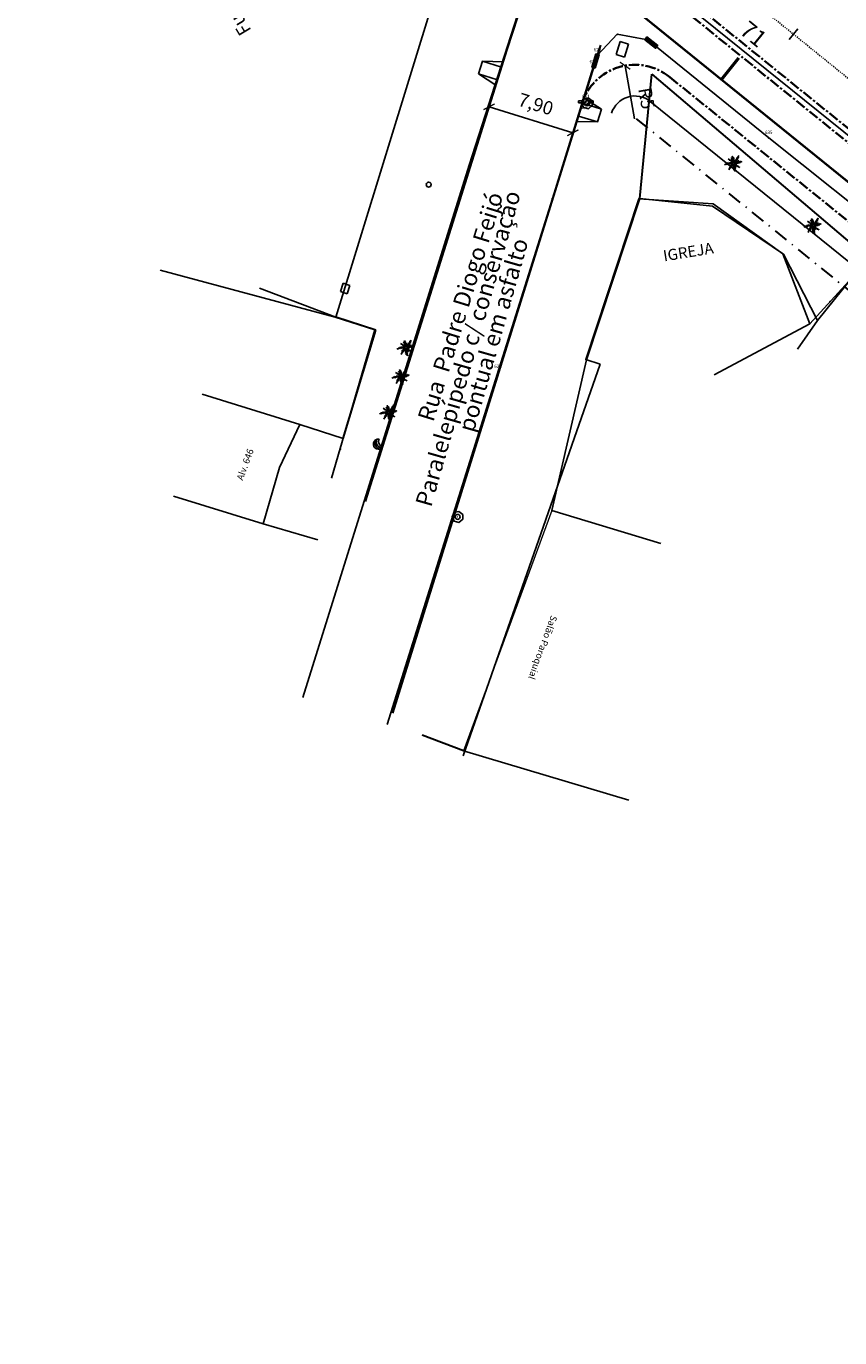
# Model space of a CAD drawing. Units: millimetres. Extents: x 179629 to 182397, y 1680086 to 1681520.
# Drawn here: x 181517 to 181591, y 1680362 to 1680480 of the extents above; entities that cross this region are included whole.
import ezdxf
from ezdxf.enums import TextEntityAlignment as Align

# ---------------------------------------------------------------- set-up
doc = ezdxf.new("R2010")
doc.units = ezdxf.units.MM
doc.header["$LTSCALE"] = 0.025
doc.header["$MEASUREMENT"] = 0
for name, pattern in [('CENTER', [2, 1.25, -0.25, 0.25, -0.25]), ('CONTINUO', [0]), ('DASHDOT', [1, 0.5, -0.25, 0, -0.25]), ('DASHDOT2', [0.5, 0.25, -0.125, 0, -0.125]), ('DASHED', [0.75, 0.5, -0.25])]:
    doc.linetypes.add(name, pattern=pattern)
for name, color, linetype in [('07-PONTO_VISADO', 8, 'Continuous'), ('67ARV2', 62, 'Continuous'), ('a_rampas', 7, 'Continuous'), ('ALA', 140, 'Continuous'), ('ALAMBRADO', 8, 'Continuous'), ('BOCA_LOBO', 8, 'Continuous'), ('cerca-arame', 2, 'CERCA_ARAME'), ('EPT CASA', 3, 'Continuous'), ('EPT OCULTO', 7, 'Continuous'), ('g-eixo', 2, 'DASHDOT'), ('g-estaca', 3, 'Continuous'), ('g-faixas', 161, 'DASHED'), ('g-passeio', 7, 'Continuous'), ('GUIA', 8, 'Continuous'), ('LINHA_BOCA_LOBO', 8, 'Continuous'), ('LINHA_GUIA', 8, 'Continuous'), ('LINHA_MURO', 8, 'Continuous'), ('POSTE', 8, 'Continuous'), ('POSTE-LINHA', 8, 'Continuous'), ('POSTE_COTA', 8, 'Continuous'), ('POSTED', 1, 'Continuous'), ('pv', 110, 'Continuous'), ('REDEPROJ', 4, 'Continuous')]:
    doc.layers.add(name, color=color, linetype=linetype)
for name, color, linetype, lineweight in [('EPT CASA_OUTROS', 7, 'Continuous', 9), ('EPT Eixo', 1, 'DASHDOT2', 50), ('EPT meio-fio exist', 130, 'Continuous', 30), ('EPT MF', 5, 'CENTER', 35), ('EPT MURO', 6, 'Continuous', 30), ('EPT texto', 7, 'Continuous', 9), ('EPT-Alinhamento_Etapa2', 30, 'DASHDOT', 30), ('EPT_TEXTO EIXO', 5, 'Continuous', 25)]:
    doc.layers.add(name, color=color, linetype=linetype, lineweight=lineweight)
doc.styles.add('texto', font='ARIAL.TTF')
doc.styles.add('VERT', font='romans.shx', dxfattribs={"height": 0.635})
doc.linetypes.add('CERCA_ARAME', pattern='A,0.5,0,["X",Standard,S=0.1,R=0,X=-0.1,Y=-0.05],-0.00125', length=0.50125)
doc.dimstyles.new('ISO-25', dxfattribs={"dimtxt": 1.2, "dimasz": 0.8, "dimexe": 0.5, "dimexo": 0.625, "dimtad": 1, "dimdec": 4, "dimtxsty": 'Standard', "dimblk": 'ARCHTICK', "dimcen": 2.5, "dimadec": 4, "dimazin": 0, "dimtfac": 1, "dimtdec": 4, "dimtmove": 0, "dimatfit": 3, "dimfxl": 0, "dimarcsym": 0})

# ---------------------------------------------------------------- blocks, each defined once
blk = doc.blocks.new('ARV2')
at = {"layer": '67ARV2'}
for p, q in [((-0.00336, 0.00001), (-0.00333, -0.00018)), ((-0.00294, 0.0002), (-0.00293, -0.00011)), ((-0.00264, 0.00231), (-0.00281, 0.00224)), ((-0.00281, 0.00224), (-0.00279, 0.00187)), ((-0.00257, 0.00139), (-0.0025, 0.00118)), ((-0.00254, 0.00032), (-0.00256, -0.00005)), ((-0.0025, 0.00118), (-0.00255, 0.00113)), ((-0.00185, 0.0022), (-0.00247, 0.00211)), ((-0.00247, 0.00211), (-0.00239, 0.00147)), ((-0.00208, 0.00106), (-0.00221, 0.00096)), ((-0.00147, 0.00202), (-0.00216, 0.00196)), ((-0.00216, 0.00196), (-0.0021, 0.00139)), ((-0.00211, 0.00139), (-0.00208, 0.00106)), ((-0.00201, 0.00042), (-0.00202, 0.00005)), ((-0.00202, 0.00005), (-0.00191, -0.00034)), ((-0.00179, 0.00094), (-0.00195, 0.00079)), ((-0.0018, 0.00135), (-0.00179, 0.00094)), ((-0.00089, 0.00172), (-0.00171, 0.00168)), ((-0.00171, 0.00168), (-0.00167, 0.0013)), ((-0.00135, 0.00077), (-0.00164, 0.00062)), ((-0.0015, 0.00047), (-0.00156, 0.00009)), ((-0.00156, 0.00009), (-0.00145, -0.00028)), ((-0.00138, 0.0012), (-0.00135, 0.00077)), ((-0.00099, 0.00059), (-0.00135, 0.00047)), ((-0.00131, 0.00136), (-0.00128, 0.00117)), ((-0.00047, 0.00131), (-0.00131, 0.00136)), ((-0.00106, 0.00035), (-0.00108, 0.0001)), ((-0.00108, 0.0001), (-0.00108, -0.00023)), ((-0.00104, 0.00104), (-0.00099, 0.00059)), ((-0.0007, 0.00046), (-0.00103, 0.00034)), ((-0.00085, 0.00101), (-0.00086, 0.00097)), ((-0.00009, 0.00086), (-0.00085, 0.00101)), ((-0.00081, 0.00022), (-0.00079, 0.00007)), ((-0.00079, 0.00007), (-0.00081, -0.00015)), ((-0.00076, 0.0009), (-0.0007, 0.00046)), ((-0.00075, 0.00363), (-0.00028, 0.00394)), ((-0.0007, 0.00311), (-0.00023, 0.00342)), ((-0.00064, 0.00243), (-0.00008, 0.00273)), ((-0.00063, 0.00433), (-0.00044, 0.00441)), ((-0.00061, 0.00017), (-0.00033, 0.00024)), ((-0.00056, 0.00178), (-0.00006, 0.00207)), ((-0.00047, 0.00008), (-0.00018, 0.00017)), ((-0.00044, 0.00441), (-0.00016, 0.00441)), ((-0.00033, 0.00024), (-0.00042, 0.00065)), ((-0.00038, 0.0007), (0.00006, 0.00061)), ((-0.00028, 0.00394), (0.0002, 0.00374)), ((-0.00028, 0.00129), (-0.00001, 0.00146)), ((-0.00018, 0.00017), (-0.00024, 0.00053)), ((-0.00023, 0.00342), (0.00038, 0.00325)), ((-0.00003, 0.00108), (-0.00017, 0.00099)), ((-0.00008, 0.00273), (0.00054, 0.00251)), ((-0.00006, 0.00207), (0.00044, 0.00183)), ((0.00015, 0.00096), (-0.00003, 0.00108)), ((-0.00001, 0.00146), (0.00026, 0.00131)), ((0.00001, 0.00051), (0.00009, 0.0003)), ((0.00008, 0.00076), (0.00017, 0.00054)), ((0.00009, 0.0003), (0.00048, 0.00042)), ((0.00017, 0.00054), (0.00046, 0.00053)), ((0.00019, 0.001), (0.00028, 0.00069)), ((0.00028, 0.00069), (0.00064, 0.00071)), ((0.00029, 0.00124), (0.0005, 0.00099)), ((0.00047, 0.00167), (0.00064, 0.00136)), ((0.0005, 0.00099), (0.0008, 0.001)), ((0.00064, 0.00198), (0.00084, 0.00178)), ((0.00064, 0.00136), (0.00103, 0.00139)), ((0.00066, 0.0007), (0.00064, 0.00028)), ((0.00075, 0.00227), (0.00095, 0.00209)), ((0.00075, 0.00032), (0.00075, -0.00004)), ((0.0008, 0.00097), (0.00094, 0.00099)), ((0.00084, 0.00178), (0.00114, 0.00179)), ((0.0009, 0.00122), (0.00115, 0.0012)), ((0.00094, 0.00099), (0.00097, 0.00035)), ((0.00095, 0.00209), (0.00123, 0.00208)), ((0.00097, 0.00254), (0.00106, 0.00245)), ((0.00101, 0.00033), (0.00105, -0.00001)), ((0.00104, 0.00275), (0.00114, 0.00268)), ((0.00106, 0.00245), (0.00128, 0.00247)), ((0.00111, 0.00169), (0.00154, 0.00166)), ((0.00114, 0.00268), (0.00129, 0.00274)), ((0.00115, 0.0012), (0.00128, 0.00049)), ((0.00123, 0.00207), (0.00187, 0.00211)), ((0.00142, 0.00254), (0.00214, 0.00255)), ((0.00149, 0.00046), (0.00156, -0.00004)), ((0.00154, 0.00166), (0.00161, 0.0009)), ((0.00173, 0.00297), (0.00235, 0.00298)), ((0.00187, 0.00211), (0.00207, 0.0015)), ((0.00201, 0.00046), (0.00216, 0.00006)), ((0.00216, 0.00006), (0.00209, -0.00042)), ((0.00214, 0.00255), (0.00231, 0.00198)), ((0.00228, 0.00335), (0.00257, 0.00337)), ((0.00235, 0.00298), (0.00249, 0.00252)), ((0.00257, 0.00337), (0.00263, 0.00321)), ((0.00259, 0.0005), (0.00274, 0.00018)), ((0.00274, 0.00018), (0.00272, -0.00031)), ((0.00308, 0.00049), (0.00318, 0.00026)), ((0.00318, 0.00026), (0.00321, -0.00011)), ((0.00362, 0.00049), (0.00367, 0.00035)), ((0.00367, 0.00035), (0.00369, 0.00015)), ((-0.00333, -0.00018), (-0.00327, -0.00027)), ((-0.00285, -0.00326), (-0.00303, -0.00299)), ((-0.00293, -0.00011), (-0.00281, -0.00032)), ((-0.00256, -0.00279), (-0.00285, -0.00236)), ((-0.00285, -0.00324), (-0.00261, -0.00335)), ((-0.00256, -0.00005), (-0.0024, -0.00037)), ((-0.00229, -0.0023), (-0.00256, -0.00178)), ((-0.00207, -0.00291), (-0.00256, -0.00279)), ((-0.00163, -0.00238), (-0.00229, -0.0023)), ((-0.00184, -0.00164), (-0.00205, -0.00108)), ((-0.00119, -0.00175), (-0.00184, -0.00164)), ((-0.00133, -0.00099), (-0.0015, -0.00056)), ((-0.00095, -0.0011), (-0.00133, -0.00099)), ((-0.001, -0.00074), (-0.00121, -0.0004)), ((-0.00078, -0.0005), (-0.00104, -0.00018)), ((-0.00085, -0.00074), (-0.001, -0.00074)), ((-0.00093, -0.00108), (-0.00057, -0.00094)), ((-0.00091, -0.00092), (-0.00051, -0.00069)), ((-0.00091, -0.00133), (-0.00065, -0.00118)), ((-0.00089, -0.00152), (-0.00075, -0.00145)), ((-0.00083, -0.00068), (-0.00039, -0.00046)), ((-0.00075, -0.00145), (-0.00074, -0.0015)), ((-0.00071, -0.00007), (-0.00059, -0.00032)), ((-0.0007, -0.00171), (-0.00003, -0.00202)), ((-0.00066, -0.00239), (0.00001, -0.00261)), ((-0.00065, -0.00118), (-0.00063, -0.00136)), ((-0.00063, -0.00038), (-0.00034, -0.00029)), ((-0.00057, -0.00094), (-0.00052, -0.0012)), ((-0.00053, -0.0003), (-0.00029, -0.00023)), ((-0.00051, -0.00069), (-0.00043, -0.00103)), ((-0.00018, -0.00124), (-0.00046, -0.00113)), ((-0.0004, -0.00309), (0.00006, -0.0032)), ((-0.00039, -0.00046), (-0.00033, -0.00077)), ((-0.00034, -0.00029), (-0.00028, -0.00057)), ((-0.00029, -0.00023), (-0.00024, -0.00044)), ((-0.00014, -0.00057), (-0.00029, -0.00054)), ((0.00033, -0.00106), (-0.00018, -0.00124)), ((0.00011, -0.0005), (-0.00014, -0.00057)), ((-0.00011, -0.0039), (0.0003, -0.00394)), ((-0.00003, -0.00202), (0.00044, -0.00169)), ((0.00001, -0.00261), (0.0005, -0.00221)), ((0.00004, -0.00034), (0.00027, -0.00034)), ((0.00006, -0.0032), (0.0005, -0.0029)), ((0.00012, -0.0005), (0.00038, -0.0005)), ((0.00019, -0.00074), (0.00057, -0.00069)), ((0.00027, -0.00034), (0.00025, -0.0003)), ((0.00059, -0.00013), (0.00027, -0.00018)), ((0.00027, -0.00018), (0.00031, -0.00039)), ((0.0003, -0.00394), (0.0005, -0.00367)), ((0.00034, -0.00105), (0.00081, -0.00095)), ((0.00038, -0.0005), (0.0004, -0.00043)), ((0.00053, -0.00137), (0.0011, -0.0012)), ((0.00055, -0.00032), (0.0008, -0.00018)), ((0.00055, -0.00034), (0.00057, -0.0006)), ((0.00057, -0.00069), (0.0006, -0.00061)), ((0.00069, -0.00166), (0.00145, -0.00151)), ((0.00075, -0.00004), (0.00074, -0.0002)), ((0.00081, -0.00095), (0.00085, -0.0008)), ((0.00092, -0.00052), (0.0012, -0.00036)), ((0.00097, -0.00086), (0.00092, -0.00052)), ((0.00105, -0.00001), (0.00104, -0.00027)), ((0.0011, -0.0012), (0.00115, -0.00096)), ((0.00114, -0.00202), (0.00179, -0.00178)), ((0.00152, -0.00046), (0.00128, -0.00061)), ((0.00128, -0.00061), (0.0013, -0.00099)), ((0.00145, -0.00151), (0.00153, -0.00112)), ((0.00145, -0.00227), (0.00215, -0.00205)), ((0.00156, -0.00004), (0.00154, -0.00039)), ((0.00178, -0.00064), (0.00156, -0.0008)), ((0.00156, -0.0008), (0.00161, -0.00106)), ((0.00179, -0.00178), (0.00189, -0.00113)), ((0.00187, -0.00252), (0.00242, -0.00227)), ((0.00209, -0.00077), (0.00188, -0.00092)), ((0.00188, -0.00092), (0.00192, -0.00111)), ((0.00215, -0.00205), (0.00222, -0.0013)), ((0.00233, -0.00094), (0.00222, -0.00101)), ((0.00222, -0.00101), (0.00224, -0.00109)), ((0.00232, -0.00264), (0.00277, -0.00245)), ((0.00242, -0.00227), (0.00247, -0.00146)), ((0.00263, -0.00268), (0.00302, -0.00246)), ((0.00277, -0.00245), (0.00277, -0.00171)), ((0.00302, -0.00246), (0.00306, -0.00198)), ((0.00306, -0.00273), (0.00326, -0.00261)), ((0.00326, -0.00261), (0.00328, -0.00221))]:
    blk.add_line(p, q, dxfattribs=at)
for centre, radius, start, end in [((-0.00038, -0.0219), 0.02196, 90.24127, 98.58329), ((-0.00568, -0.00481), 0.00759, 47.47367, 69.29545), ((-0.00754, -0.0127), 0.01482, 59.83812, 71.84836), ((-0.01808, 0.00047), 0.01807, 0.73899, 13.8109), ((-0.02056, 0.01141), 0.02343, 331.69393, 338.65245), ((0.0013, 0.00886), 0.00884, 264.2297, 287.76694), ((-0.00784, 0.00861), 0.01163, 315.96358, 333.73176), ((0.00656, -0.00812), 0.01062, 132.0685, 155.68432), ((0.00722, -0.00421), 0.00847, 151.34164, 162.17095), ((0.01237, -0.00092), 0.01247, 177.5116, 196.19812), ((0.0031, 0.00353), 0.00462, 232.35038, 262.20282), ((0.00519, 0.00296), 0.00587, 215.17087, 254.14959)]:
    blk.add_arc(centre, radius, start, end, dxfattribs=at)
blk = doc.blocks.new('AR')
at = {"layer": '67ARV2', "xscale": 1000, "yscale": 1000, "zscale": 1000, "rotation": 318.757349913981}
blk.add_blockref('ARV2', (-0.07, -0.06), dxfattribs=at)
blk = doc.blocks.new('LBL_TIC')
blk.add_line((0, -0.04165), (0, 0.04165))
blk = doc.blocks.new('_ARCHTICK')
at = {"color": 0, "linetype": 'ByBlock', "const_width": 0.15}
blk.add_lwpolyline([(-0.5, -0.5), (0.5, 0.5)], dxfattribs=at)
blk = doc.blocks.new('*D162')
at = {"layer": 'Defpoints', "color": 0}
for p in [(181571.33, 1680476.52), (181572.21, 1680471.6)]:
    blk.add_point(p, dxfattribs=at)
at = {"layer": 'EPT OCULTO', "color": 0, "lineweight": -2}
blk.add_line((181572.18, 1680471.75), (181571.33, 1680476.52), dxfattribs=at)
at = {"layer": 'EPT OCULTO', "color": 0, "lineweight": -2, "xscale": 0.8, "yscale": 0.8, "zscale": 0.8, "rotation": 100.0916501565534}
blk.add_blockref('_ARCHTICK', (181571.33, 1680476.52), dxfattribs=at)
at = {"layer": 'EPT OCULTO', "color": 0, "insert": (181573.11, 1680473.56), "char_height": 1.2, "attachment_point": 5, "rotation": 280.0917}
blk.add_mtext('R5', dxfattribs=at)

msp = doc.modelspace()

# ---------------------------------------------------------------- linework, layer by layer
at = {"layer": 'a_rampas', "linetype": 'Continuous'}
for p, q in [((181558.4995, 1680476.93639, -2.97514), (181558.13139, 1680475.79425, -2.97514)), ((181559.84461, 1680475.24208, -2.97514), (181558.13139, 1680475.79425, -2.97514)), ((181558.13139, 1680475.79425, -2.97514), (181559.69122, 1680474.76618, -2.97514)), ((181560.21272, 1680476.38422, -2.97514), (181558.4995, 1680476.93639, -2.97514)), ((181560.3661, 1680476.86011, -2.97514), (181558.4995, 1680476.93639, -2.97514)), ((181569.20333, 1680472.60683, -3.00463), (181567.65466, 1680473.60568, -3.00463)), ((181567.48473, 1680473.14201, -3.00463), (181569.20333, 1680472.60683, -3.00463)), ((181568.84654, 1680471.4611, -3.00463), (181569.20333, 1680472.60683, -3.00463)), ((181566.97928, 1680471.51888, -3.00463), (181568.84654, 1680471.4611, -3.00463)), ((181567.12794, 1680471.99627, -3.00463), (181568.84654, 1680471.4611, -3.00463))]:
    msp.add_line(p, q, dxfattribs=at)
at = {"layer": 'ALA'}
for centre, radius, start, end in [((181549.1321, 1680442.48064, -1.40858), 0.45453, 82.8166411, 328.3531971), ((181549.3288, 1680442.57418, -1.40858), 0.51472, 157.6363923, 253.5334459), ((181549.46865, 1680442.65332, -1.40858), 0.51472, 157.6363923, 253.5334459), ((181549.66494, 1680442.73576, -1.40858), 0.51472, 157.6363923, 253.5334459)]:
    msp.add_arc(centre, radius, start, end, dxfattribs=at)
at = {"layer": 'ALAMBRADO'}
msp.add_point((181589.77211, 1680455.28789, 3.04663), dxfattribs=at)
at = {"layer": 'BOCA_LOBO'}
for p in [(181573.19457, 1680478.89122, 2.51013), (181574.16809, 1680478.21784, 2.52444), (181574.16809, 1680478.21784, 2.52444), (181568.84572, 1680477.46896, 2.52299), (181568.84572, 1680477.46896, 2.52299), (181568.46545, 1680476.39085, 2.5293), (181568.46545, 1680476.39085, 2.5293)]:
    msp.add_point(p, dxfattribs=at)
at = {"layer": 'cerca-arame'}
msp.add_line((181592.38515, 1680458.24623, -2.56096), (181588.63444, 1680453.61473, -2.3949), dxfattribs=at)
at = {"layer": 'EPT CASA'}
for p, q in [((181545.29025, 1680453.89214, -1.09948), (181554.4651, 1680483.65981, -2.35389)), ((181545.29025, 1680453.89214, -1.09948), (181554.4651, 1680483.65981, -2.35389)), ((181545.29025, 1680453.89214, -1.09948), (181554.4651, 1680483.65981, -2.35389)), ((181573.59329, 1680473.31375), (181662.9782, 1680401.12831)), ((181573.59329, 1680473.31375), (181662.9782, 1680401.12831)), ((181573.59329, 1680473.31375), (181662.9782, 1680401.12831)), ((181567.80171, 1680450.11033, 3.09114), (181572.55302, 1680464.54324, 3.04772)), ((181572.66287, 1680464.59347, -2.47593), (181567.8435, 1680450.06563, -2.45692)), ((181572.66287, 1680464.59347, -2.47593), (181567.8435, 1680450.06563, -2.45692)), ((181572.66287, 1680464.59347, -2.47593), (181567.8435, 1680450.06563, -2.45692)), ((181572.55302, 1680464.54324, 3.04772), (181579.27005, 1680464.09279, 3.21447)), ((181579.2078, 1680463.90404, -2.3699), (181572.66287, 1680464.59347, -2.47593)), ((181579.2078, 1680463.90404, -2.3699), (181572.66287, 1680464.59347, -2.47593)), ((181579.2078, 1680463.90404, -2.3699), (181572.66287, 1680464.59347, -2.47593)), ((181579.27005, 1680464.09279, 3.21447), (181585.52347, 1680459.6086, 3.1529)), ((181585.58121, 1680459.56234, -2.32688), (181579.2078, 1680463.90404, -2.3699)), ((181585.58121, 1680459.56234, -2.32688), (181579.2078, 1680463.90404, -2.3699)), ((181585.58121, 1680459.56234, -2.32688), (181579.2078, 1680463.90404, -2.3699)), ((181585.58121, 1680459.56234, -2.32688), (181579.2078, 1680463.90404, -2.3699)), ((181585.58121, 1680459.56234, -2.32688), (181579.2078, 1680463.90404, -2.3699)), ((181585.58121, 1680459.56234, -2.32688), (181579.2078, 1680463.90404, -2.3699)), ((181585.52347, 1680459.6086, 3.1529), (181587.95642, 1680453.29214, -0.22678)), ((181588.63444, 1680453.61473, -2.3949), (181585.58121, 1680459.56234, -2.32688)), ((181588.63444, 1680453.61473, -2.3949), (181585.58121, 1680459.56234, -2.32688)), ((181588.63444, 1680453.61473, -2.3949), (181585.58121, 1680459.56234, -2.32688)), ((181588.63444, 1680453.61473, -2.3949), (181585.58121, 1680459.56234, -2.32688)), ((181588.63444, 1680453.61473, -2.3949), (181585.58121, 1680459.56234, -2.32688)), ((181588.63444, 1680453.61473, -2.3949), (181585.58121, 1680459.56234, -2.32688)), ((181545.22914, 1680453.90775, 3.10234), (181529.47418, 1680458.13723)), ((181545.22914, 1680453.90775, 3.10234), (181529.47418, 1680458.13723)), ((181545.22914, 1680453.90775, 3.10234), (181529.47418, 1680458.13723)), ((181587.95642, 1680453.29214, 3.12307), (181592.42815, 1680458.20733, 2.93481)), ((181587.95642, 1680453.29214, 3.12307), (181592.42815, 1680458.20733, 2.93481)), ((181587.95642, 1680453.29214, 3.12307), (181592.42815, 1680458.20733, 2.93481)), ((181538.41806, 1680456.5253, -12.43718), (181545.29025, 1680453.89214, -1.09948)), ((181538.41806, 1680456.5253, -12.43718), (181545.29025, 1680453.89214, -1.09948)), ((181538.41806, 1680456.5253, -12.43718), (181545.29025, 1680453.89214, -1.09948)), ((181588.63444, 1680453.61473, -2.3949), (181586.84631, 1680451.03801, -12.43718)), ((181588.63444, 1680453.61473, -2.3949), (181586.84631, 1680451.03801, -12.43718)), ((181588.63444, 1680453.61473, -2.3949), (181586.84631, 1680451.03801, -12.43718)), ((181588.63444, 1680453.61473, -2.3949), (181586.84631, 1680451.03801, -12.43718)), ((181588.63444, 1680453.61473, -2.3949), (181586.84631, 1680451.03801, -12.43718)), ((181588.63444, 1680453.61473, -2.3949), (181586.84631, 1680451.03801, -12.43718)), ((181548.82094, 1680452.77583, 2.92234), (181544.9086, 1680439.43091, 2.96959)), ((181548.82094, 1680452.77583, 2.92234), (181544.9086, 1680439.43091, 2.96959)), ((181548.82094, 1680452.77583, 2.92234), (181544.9086, 1680439.43091, 2.96959)), ((181587.95642, 1680453.29214, 3.12307), (181579.35271, 1680448.70641)), ((181587.95642, 1680453.29214, 3.12307), (181579.35271, 1680448.70641)), ((181587.95642, 1680453.29214, 3.12307), (181579.35271, 1680448.70641)), ((181567.8435, 1680450.06563, -2.45692), (181564.74731, 1680436.51961, -2.3689)), ((181567.8435, 1680450.06563, -2.45692), (181564.74731, 1680436.51961, -2.3689)), ((181567.8435, 1680450.06563, -2.45692), (181564.74731, 1680436.51961, -2.3689)), ((181567.80171, 1680450.11033, 3.09114), (181569.09889, 1680449.68349)), ((181567.80171, 1680450.11033, 3.09114), (181569.09889, 1680449.68349)), ((181567.80171, 1680450.11033, 3.09114), (181569.09889, 1680449.68349)), ((181569.09889, 1680449.68349), (181556.75398, 1680414.43732, 3.56543)), ((181569.09889, 1680449.68349), (181556.75398, 1680414.43732, 3.56543)), ((181569.09889, 1680449.68349), (181556.75398, 1680414.43732, 3.56543)), ((181533.25521, 1680446.97246, -12.43718), (181542.04312, 1680444.25694, -1.10048)), ((181533.25521, 1680446.97246, -12.43718), (181542.04312, 1680444.25694, -1.10048)), ((181533.25521, 1680446.97246, -12.43718), (181542.04312, 1680444.25694, -1.10048)), ((181542.04312, 1680444.25694, -1.10048), (181540.215, 1680440.38056, -1.09948)), ((181542.04312, 1680444.25694, -1.10048), (181540.215, 1680440.38056, -1.09948)), ((181542.04312, 1680444.25694, -1.10048), (181540.215, 1680440.38056, -1.09948)), ((181542.04312, 1680444.25694, -1.10048), (181545.96196, 1680443.00634, -1.21052)), ((181542.04312, 1680444.25694, -1.10048), (181545.96196, 1680443.00634, -1.21052)), ((181542.04312, 1680444.25694, -1.10048), (181545.96196, 1680443.00634, -1.21052)), ((181540.215, 1680440.38056, -1.09948), (181538.75894, 1680435.30405, -1.09748)), ((181540.215, 1680440.38056, -1.09948), (181538.75894, 1680435.30405, -1.09748)), ((181540.215, 1680440.38056, -1.09948), (181538.75894, 1680435.30405, -1.09748)), ((181538.75894, 1680435.30405, -1.09748), (181530.68733, 1680437.79175, -12.43718)), ((181538.75894, 1680435.30405, -1.09748), (181530.68733, 1680437.79175, -12.43718)), ((181538.75894, 1680435.30405, -1.09748), (181530.68733, 1680437.79175, -12.43718)), ((181564.74731, 1680436.51961, -2.3689), (181574.54243, 1680433.56226, -12.43718)), ((181564.74731, 1680436.51961, -2.3689), (181574.54243, 1680433.56226, -12.43718)), ((181564.74731, 1680436.51961, -2.3689), (181574.54243, 1680433.56226, -12.43718)), ((181538.75894, 1680435.30405, -1.09748), (181543.6808, 1680433.87286, -12.43718)), ((181538.75894, 1680435.30405, -1.09748), (181543.6808, 1680433.87286, -12.43718)), ((181538.75894, 1680435.30405, -1.09748), (181543.6808, 1680433.87286, -12.43718)), ((181556.77317, 1680414.89798, -2.3719), (181571.66081, 1680410.46922, -12.43718)), ((181556.77317, 1680414.89798, -2.3719), (181571.66081, 1680410.46922, -12.43718)), ((181556.77317, 1680414.89798, -2.3719), (181571.66081, 1680410.46922, -12.43718))]:
    msp.add_line(p, q, dxfattribs=at)
msp.add_point((181579.27005, 1680464.09279, 3.21447), dxfattribs=at)
msp.add_point((181579.27005, 1680464.09279, 3.21447), dxfattribs=at)
msp.add_point((181579.27005, 1680464.09279, 3.21447), dxfattribs=at)
at = {"layer": 'EPT CASA_OUTROS'}
msp.add_line((181564.74731, 1680436.51961, -2.3689), (181556.77317, 1680414.89798, -2.3719), dxfattribs=at)
for p in [(181572.55302, 1680464.54324, 3.04772), (181585.52347, 1680459.6086, 3.1529), (181545.22914, 1680453.90775, 3.10234), (181567.80171, 1680450.11033, 3.09114)]:
    msp.add_point(p, dxfattribs=at)
at = {"layer": 'EPT Eixo', "color": 1, "ltscale": 400, "const_width": 0.2}
msp.add_lwpolyline([(181381.57226, 1680626.9583, -0.059447563), (181403.88647, 1680614.42965), (181441.30754, 1680587.12485, -0.012247604), (181445.19257, 1680584.14158), (181669.27499, 1680403.17699, 0.414213287), (181685.0955, 1680404.8611)], format="xyb", dxfattribs=at)
at = {"layer": 'EPT Eixo', "color": 3, "linetype": 'CONTINUO'}
msp.add_polyline3d([(181579.9917, 1680475.2804, 0), (181581.56241, 1680477.22536, 0)], dxfattribs=at)
at = {"layer": 'EPT meio-fio exist'}
for p, q in [((181560.70112, 1680477.97522, -2.9861), (181562.15038, 1680482.39492, -3.06612)), ((181569.11952, 1680478.37056, -3.03211), (181568.66988, 1680476.94649, -3.02211)), ((181547.95917, 1680437.31576, -2.82304), (181560.70112, 1680477.97522, -2.9861)), ((181568.66988, 1680476.94649, -3.02211), (181550.40106, 1680418.29644, -2.81504)), ((181572.66287, 1680464.59347, -2.47593), (181573.73156, 1680475.74779, -2.73101)), ((181573.73156, 1680475.74779, -2.73101), (181592.36926, 1680459.93025, -2.56096))]:
    msp.add_line(p, q, dxfattribs=at)
at = {"layer": 'EPT MF', "ltscale": 30}
for p, q in [((181545.37561, 1680508.05575), (181655.87215, 1680418.82099)), ((181544.73956, 1680507.28404), (181655.23614, 1680418.04924)), ((181575.35239, 1680475.49219), (181664.73734, 1680403.30671)), ((181575.35239, 1680475.49219), (181676.29465, 1680393.97326))]:
    msp.add_line(p, q, dxfattribs=at)
msp.add_arc((181572.21107, 1680471.60219), 5, 51.0763608, 162.7032702, dxfattribs=at)
at = {"layer": 'EPT MURO'}
for p, q in [((181548.90661, 1680452.74482, -1.27454), (181545.29025, 1680453.89214, -1.09948)), ((181545.96196, 1680443.00634, -1.21052), (181548.90661, 1680452.74482, -1.27454)), ((181556.77317, 1680414.89798, -2.3719), (181553.05151, 1680416.31721, -2.56396))]:
    msp.add_line(p, q, dxfattribs=at)
for p in [(181548.82094, 1680452.77583, 2.92234), (181545.67329, 1680442.03925, 2.96036)]:
    msp.add_point(p, dxfattribs=at)
at = {"layer": 'EPT OCULTO'}
for p, q in [((181559.27358, 1680473.42552), (181559.23652, 1680473.30614)), ((181566.6273, 1680470.48806), (181559.08827, 1680472.82863)), ((181566.81262, 1680471.08496), (181566.77555, 1680470.96558))]:
    msp.add_line(p, q, dxfattribs=at)
at = {"layer": 'EPT-Alinhamento_Etapa2', "ltscale": 103}
msp.add_line((181572.33672, 1680471.75778), (181664.53145, 1680397.3032), dxfattribs=at)
at = {"layer": 'g-eixo'}
msp.add_line((181547.5746, 1680510.7787), (181658.07114, 1680421.54393), dxfattribs=at)
at = {"layer": 'g-faixas'}
msp.add_arc((181350.67134, 1680754.80568, 3.19155), 531, 309.8866735, 309.8866735, dxfattribs=at)
at = {"layer": 'g-passeio'}
msp.add_line((181545.06147, 1680507.66676), (181655.558, 1680418.432), dxfattribs=at)
msp.add_arc((181572.21107, 1680471.60219), 2.2, 51.0763608, 162.7032702, dxfattribs=at)
at = {"layer": 'GUIA'}
for p in [(181570.61573, 1680479.35871, 2.50426), (181584.25262, 1680470.03213, 2.62724), (181584.25262, 1680470.03213, 2.62724), (181557.30558, 1680467.57642, 2.56199), (181564.78916, 1680464.58527, 2.58515), (181552.24617, 1680451.40563, 2.62145), (181559.89283, 1680448.99277, 2.62805), (181559.89283, 1680448.99277, 2.62805)]:
    msp.add_point(p, dxfattribs=at)
at = {"layer": 'LINHA_BOCA_LOBO'}
for p, q in [((181573.19457, 1680478.89122, 2.51013), (181574.16809, 1680478.21784, 2.52444)), ((181573.19457, 1680478.89122, 2.51013), (181574.16809, 1680478.21784, 2.52444)), ((181568.46545, 1680476.39085, 2.5293), (181568.84572, 1680477.46896, 2.52299)), ((181568.46545, 1680476.39085, 2.5293), (181568.84572, 1680477.46896, 2.52299))]:
    msp.add_line(p, q, dxfattribs=at)
at = {"layer": 'LINHA_GUIA'}
for points, elevation in [([(181542.32863, 1680419.70741), (181557.30558, 1680467.57642), (181561.92048, 1680481.89498)], 2.62145), ([(181542.32863, 1680419.70741), (181557.30558, 1680467.57642), (181561.92048, 1680481.89498)], 2.62145), ([(181573.19457, 1680478.89122), (181570.61573, 1680479.35871), (181568.84572, 1680477.46896)], 2.51013), ([(181573.19457, 1680478.89122), (181570.61573, 1680479.35871), (181568.84572, 1680477.46896)], 2.51013), ([(181679.9082, 1680392.66351), (181667.26485, 1680403.00954), (181653.58338, 1680414.20412), (181638.56472, 1680426.3365), (181628.04888, 1680434.83953), (181619.22209, 1680441.97344), (181605.39058, 1680453.0753), (181595.98821, 1680460.66732), (181584.25262, 1680470.03213), (181574.16809, 1680478.21784)], 3.46611), ([(181568.46545, 1680476.39085), (181564.78916, 1680464.58527), (181549.92774, 1680417.25865)], 2.5293), ([(181568.46545, 1680476.39085), (181564.78916, 1680464.58527), (181549.92774, 1680417.25865)], 2.5293)]:
    msp.add_lwpolyline(points, dxfattribs=dict(at, elevation=elevation))
at = {"layer": 'LINHA_MURO'}
msp.add_line((181545.22914, 1680453.90775, 3.10234), (181548.82094, 1680452.77583, 2.92234), dxfattribs=at)
at = {"layer": 'POSTE'}
msp.add_point((181567.7887, 1680473.27215, 2.66846), dxfattribs=at)
msp.add_point((181567.7887, 1680473.27215, 2.66846), dxfattribs=at)
msp.add_point((181567.7887, 1680473.27215, 2.66846), dxfattribs=at)
msp.add_point((181567.7887, 1680473.27215, 2.66846), dxfattribs=at)
at = {"layer": 'POSTE-LINHA'}
for p, q in [((181567.13933, 1680473.18087, 2.66846), (181567.14016, 1680473.36837, 2.66846)), ((181567.13933, 1680473.18087, 2.66846), (181567.14016, 1680473.36837, 2.66846)), ((181567.13933, 1680473.18087, 2.66846), (181567.52326, 1680473.17916, 2.66846)), ((181567.13933, 1680473.18087, 2.66846), (181567.52326, 1680473.17916, 2.66846)), ((181567.14016, 1680473.36837, 2.66846), (181567.5238, 1680473.36666, 2.66846)), ((181567.14016, 1680473.36837, 2.66846), (181567.5238, 1680473.36666, 2.66846)), ((181568.05329, 1680473.17681, 2.66846), (181568.45182, 1680473.17504, 2.66846)), ((181568.05329, 1680473.17681, 2.66846), (181568.45182, 1680473.17504, 2.66846)), ((181568.05442, 1680473.36431, 2.66846), (181568.45265, 1680473.36254, 2.66846)), ((181568.05442, 1680473.36431, 2.66846), (181568.45265, 1680473.36254, 2.66846)), ((181568.45182, 1680473.17504, 2.66846), (181568.45265, 1680473.36254, 2.66846)), ((181568.45182, 1680473.17504, 2.66846), (181568.45265, 1680473.36254, 2.66846))]:
    msp.add_line(p, q, dxfattribs=at)
msp.add_circle((181567.7887, 1680473.27215, 2.66846), 0.28125, dxfattribs=at)
msp.add_circle((181567.7887, 1680473.27215, 2.66846), 0.28125, dxfattribs=at)
msp.add_point((181567.7887, 1680473.27215, 2.66846), dxfattribs=at)
msp.add_point((181567.7887, 1680473.27215, 2.66846), dxfattribs=at)
msp.add_point((181567.7887, 1680473.27215, 2.66846), dxfattribs=at)
msp.add_point((181567.7887, 1680473.27215, 2.66846), dxfattribs=at)
msp.add_point((181567.7887, 1680473.27215, 2.66846), dxfattribs=at)
msp.add_point((181567.7887, 1680473.27215, 2.66846), dxfattribs=at)
msp.add_point((181567.7887, 1680473.27215, 2.66846), dxfattribs=at)
msp.add_point((181567.7887, 1680473.27215, 2.66846), dxfattribs=at)
at = {"layer": 'POSTED'}
for p, q in [((181567.90603, 1680473.14718, -2.87306), (181567.8947, 1680473.15014, -2.87306)), ((181556.2628, 1680435.94267, -2.76503), (181556.25147, 1680435.94563, -2.76503))]:
    msp.add_line(p, q, dxfattribs=at)
for points, elevation in [([(181568.35896, 1680473.37059), (181568.01376, 1680473.64059), (181567.58744, 1680473.53904), (181567.40102, 1680473.14241), (181567.59489, 1680472.74938), (181568.02305, 1680472.65589), (181568.3631, 1680472.93236)], -2.87306), ([(181556.71574, 1680436.16608), (181556.37053, 1680436.43608), (181555.94421, 1680436.33453), (181555.75779, 1680435.93791), (181555.95166, 1680435.54487), (181556.37982, 1680435.45138), (181556.71987, 1680435.72785)], -2.76503)]:
    msp.add_lwpolyline(points, close=True, dxfattribs=dict(at, elevation=elevation))
for centre in [(181567.90603, 1680473.14718, -2.87306), (181556.2628, 1680435.94267, -2.76503)]:
    msp.add_circle(centre, 0.2233, dxfattribs=at)
at = {"layer": 'pv'}
for p, q in [((181570.88873, 1680478.69357, -1.49961), (181570.51992, 1680477.51671, -1.49961)), ((181571.64471, 1680478.45666, -1.49961), (181570.88873, 1680478.69357, -1.49961)), ((181571.2759, 1680477.27979, -1.49961), (181571.64471, 1680478.45666, -1.49961)), ((181570.51992, 1680477.51671, -1.49961), (181571.2759, 1680477.27979, -1.49961)), ((181545.73093, 1680456.20155, -1.09848), (181545.96643, 1680456.95302, -1.09848)), ((181545.96643, 1680456.95302, -1.09848), (181546.5607, 1680456.76679, -1.09848)), ((181546.32521, 1680456.01532, -1.09848), (181545.73093, 1680456.20155, -1.09848)), ((181546.5607, 1680456.76679, -1.09848), (181546.32521, 1680456.01532, -1.09848))]:
    msp.add_line(p, q, dxfattribs=at)
at = {"layer": 'REDEPROJ', "const_width": 0.31138}
for points, elevation in [([(181574.1763, 1680478.21754), (181573.19636, 1680478.9863)], -3.03211), ([(181568.85318, 1680477.54166), (181568.48658, 1680476.35132)], -3.02211)]:
    msp.add_lwpolyline(points, dxfattribs=dict(at, elevation=elevation))
at = {"layer": 'REDEPROJ'}
for points, elevation in [([(181573.10026, 1680478.86381), (181574.0802, 1680478.09504), (181574.2724, 1680478.34003), (181573.29245, 1680479.10879)], -3.03211), ([(181568.63538, 1680476.3055), (181569.00197, 1680477.49584), (181568.70438, 1680477.58748), (181568.33779, 1680476.39715)], -3.02211)]:
    msp.add_lwpolyline(points, close=True, dxfattribs=dict(at, elevation=elevation))
for start, end in [(0.5405655, 180.5405655), (180.5405655, 0.5405655)]:
    msp.add_arc((181553.64806, 1680465.82939, -1.33556), 0.22507, start, end, dxfattribs=at)

# ---------------------------------------------------------------- block references
at = {"xscale": 0.1704673132261622, "yscale": 0.1704673131462187, "zscale": 0.1704673132288837, "rotation": 0.5405653909159481}
for p in [(181581.11538, 1680467.76635, -2.3769), (181581.11538, 1680467.76635, -2.3769), (181588.24982, 1680462.15756, -2.31188), (181588.24982, 1680462.15756, -2.31188), (181551.61227, 1680451.17934, -1.4666), (181551.17703, 1680448.56887, -1.31955), (181550.06362, 1680445.34527, -1.29054)]:
    msp.add_blockref('AR', p, dxfattribs=at)
at = {"layer": 'EPT OCULTO', "xscale": 0.7999999999941919, "yscale": 0.8000000000465661, "zscale": 0.8}
for p, rotation in [((181559.08827, 1680472.82863), 162.7525540582939), ((181566.6273, 1680470.48806), 342.7525540582939)]:
    msp.add_blockref('_ARCHTICK', p, dxfattribs=dict(at, rotation=rotation))
at = {"layer": 'g-estaca', "xscale": 15.00600240102494, "yscale": 15.00600240100175, "zscale": 15.00600240096039, "rotation": 321.0763607826155}
msp.add_blockref('LBL_TIC', (181586.4738, 1680479.36449), dxfattribs=at)

# ---------------------------------------------------------------- texts
at = {"layer": '07-PONTO_VISADO', "style": 'VERT'}
for s, p in [('626', (181568.46545, 1680476.64085)), ('628', (181568.84572, 1680477.71896)), ('681', (181567.7887, 1680473.52215)), ('635', (181584.25262, 1680470.28213)), ('622', (181559.89283, 1680449.24277))]:
    msp.add_text(s, height=0.3, dxfattribs=at).set_placement(p, align=Align.BOTTOM_CENTER)
at = {"layer": 'EPT CASA', "style": 'texto'}
msp.add_text('Alv. 646', height=0.600196, rotation=69.9453734, dxfattribs=at).set_placement((181537.41692, 1680440.55477, -12.43718), align=Align.CENTER)
msp.add_text('Alv. 646', height=0.600196, rotation=69.9453734, dxfattribs=at).set_placement((181537.41692, 1680440.55477, -12.43718), align=Align.CENTER)
msp.add_text('Alv. 646', height=0.600196, rotation=69.9453734, dxfattribs=at).set_placement((181537.41692, 1680440.55477, -12.43718), align=Align.CENTER)
at = {"layer": 'EPT OCULTO', "insert": (181563.25065, 1680472.92376), "char_height": 1.2, "attachment_point": 5, "rotation": 343}
msp.add_mtext('7,90', dxfattribs=at)
at = {"layer": 'EPT texto'}
for s, height, rotation, style, p in [('Fusopar Parafusos', 1.2, 121.0171912, 'texto', (181534.0781, 1680485.7656, -12.43718)), ('Paralelepípedo c/ conservação', 1.5, 74.0512569, 'VERT', (181557.91133, 1680450.88168, -26.84188)), ('pontual em asfalto', 1.5, 74.0512569, 'VERT', (181560.17356, 1680452.0986, -26.84188)), ('Salão Paroquial', 0.6001959, 249.9453734, 'texto', (181563.63725, 1680424.2942, -12.43718))]:
    msp.add_text(s, height=height, rotation=rotation, dxfattribs=dict(at, style=style)).set_placement(p, align=Align.CENTER)
at = {"layer": 'EPT texto', "style": 'VERT'}
for s, height, rotation, p in [('Rua  Padre Diogo Feijó', 1.5, 72.8520044, (181555.78985, 1680455.07955, -3.46926)), ('IGREJA', 0.999864, 9.2542237, (181576.9354, 1680460.2709, -3.46926))]:
    msp.add_text(s, height=height, rotation=rotation, dxfattribs=at).set_placement(p, align=Align.TOP_CENTER)
at = {"layer": 'EPT_TEXTO EIXO', "color": 5, "insert": (181582.47441, 1680480.66385), "char_height": 1.5, "attachment_point": 1, "rotation": 321, "style": 'texto'}
msp.add_mtext('71', dxfattribs=at)
at = {"layer": 'POSTE_COTA', "style": 'VERT'}
msp.add_text('2,67', height=0.3, dxfattribs=at).set_placement((181567.7887, 1680472.92465), align=Align.TOP_CENTER)

# ---------------------------------------------------------------- dimensions: what is measured, and where the dimension line sits
at = {"layer": 'EPT OCULTO'}
dim = msp.add_radius_dim(center=(181572.21107, 1680471.60219), mpoint=(181571.33495, 1680476.52483), dimstyle='ISO-25', dxfattribs=at)
dim.commit()
dim.dimension.update_dxf_attribs({"geometry": '*D162', "text_midpoint": (181571.90004, 1680473.34972), "dimtype": 164})

doc.saveas('drawing.dxf')
